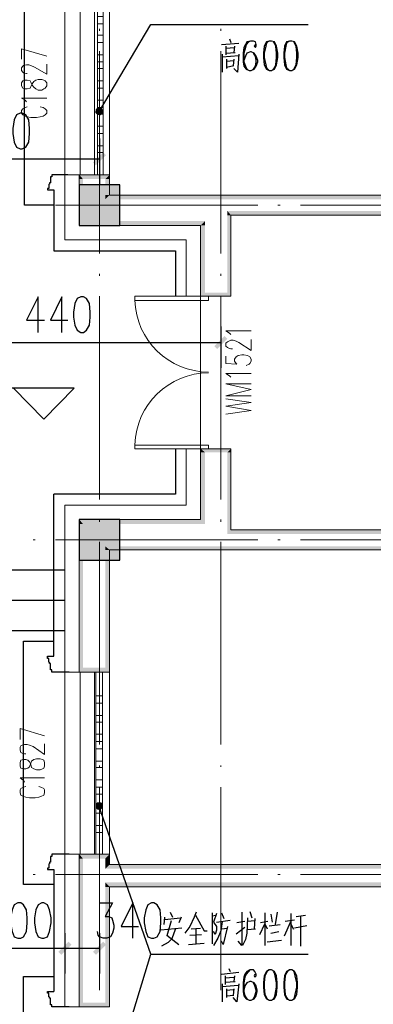
# Model space of a CAD drawing. Units: millimetres. Extents: x 175695 to 281507, y -39989 to 197610.
# Drawn here: x 187178 to 190666, y 163532 to 173237 of the extents above; entities that cross this region are included whole.
import ezdxf

# ---------------------------------------------------------------- set-up
doc = ezdxf.new("R2010")
doc.units = ezdxf.units.MM

msp = doc.modelspace()

# ---------------------------------------------------------------- hatches: boundary and pattern name
at = {"linetype": 'Continuous', "lineweight": 25}
for points in [[(187986.8, 172371.1), (187965.5, 172335.5), (187922.7, 172321.3), (187929.8, 172356.9), (187951.2, 172371.1)], [(188001.1, 172314.1), (187965.5, 172335.5), (187986.8, 172371.1), (188001.1, 172342.6)], [(187922.7, 172321.3), (187965.5, 172335.5), (188001.1, 172314.1), (187972.6, 172292.8), (187944.1, 172299.9)], [(187901.3, 171829.6), (188001.1, 171929.3), (188029.6, 171900.8), (187929.8, 171801.1)], [(187766, 171209.6), (187766, 171608.7), (188165, 171608.7), (188165, 171209.6)], [(189098.5, 170019.7), (189198.2, 170119.4), (189226.7, 170090.9), (189127, 169991.2)], [(187766, 167910.4), (187766, 168309.5), (188165, 168309.5), (188165, 167910.4)], [(187979.7, 165523.3), (187958.3, 165487.7), (187922.7, 165473.5), (187922.7, 165502), (187944.1, 165523.3)], [(187922.7, 165473.5), (187958.3, 165487.7), (187972.6, 165444.9), (187944.1, 165452.1)], [(187972.6, 165444.9), (187958.3, 165487.7), (187979.7, 165523.3), (188001.1, 165502), (187994, 165466.3)], [(187559.3, 164048.3), (187659.1, 164148.1), (187687.6, 164119.6), (187587.8, 164019.8)], [(187687.6, 164119.6), (187587.8, 164019.8), (187559.3, 164048.3), (187659.1, 164148.1)], [(187901.3, 164048.3), (188001.1, 164148.1), (188029.6, 164119.6), (187929.8, 164019.8)]]:
    msp.add_hatch(color=256, dxfattribs=at).paths.add_polyline_path(points)
at = {"linetype": 'Continuous', "lineweight": 9}
for points in [[(187801.6, 171665.7), (187766, 171708.4), (188065.2, 171708.4), (188022.5, 171665.7)], [(187766, 171708.4), (187801.6, 171665.7), (187766, 171665.7)], [(188022.5, 171665.7), (188065.2, 171708.4), (188065.2, 171665.7)], [(187766, 171665.7), (187801.6, 171252.4), (187766, 171209.6), (187766, 171252.4)], [(187766, 171665.7), (187801.6, 171252.4), (187801.6, 171665.7)], [(188022.5, 171508.9), (188022.5, 171665.7), (188065.2, 171665.7), (188065.2, 171508.9)], [(188022.5, 171466.2), (188065.2, 171508.9), (189162.6, 171508.9), (189162.6, 171466.2)], [(188065.2, 171508.9), (188022.5, 171466.2), (188022.5, 171508.9)], [(189226.7, 171352.2), (189262.3, 171309.4), (189226.7, 171309.4)], [(189226.7, 171309.4), (189262.3, 170547), (189262.3, 170511.3), (189226.7, 170547)], [(189226.7, 171309.4), (189262.3, 170547), (189262.3, 171309.4)], [(187766, 171209.6), (187801.6, 171252.4), (189005.8, 171252.4), (188963.1, 171209.6)], [(189005.8, 171252.4), (189005.8, 171209.6), (188963.1, 171209.6)], [(188963.1, 171209.6), (189005.8, 170547), (188963.1, 170511.3), (188963.1, 170547)], [(188963.1, 171209.6), (189005.8, 170547), (189005.8, 171209.6)], [(188963.1, 170511.3), (189005.8, 170547), (189226.7, 170547), (189262.3, 170511.3)], [(189005.8, 168972.2), (188963.1, 169007.8), (189262.3, 169007.8), (189226.7, 168972.2)], [(188963.1, 169007.8), (189005.8, 168972.2), (188963.1, 168972.2)], [(188963.1, 168972.2), (189005.8, 168309.5), (189005.8, 168266.7), (188963.1, 168309.5)], [(188963.1, 168972.2), (189005.8, 168309.5), (189005.8, 168972.2)], [(189226.7, 168972.2), (189262.3, 169007.8), (189262.3, 168972.2)], [(189226.7, 168972.2), (189262.3, 168209.7), (189226.7, 168167), (189226.7, 168209.7)], [(189226.7, 168972.2), (189262.3, 168209.7), (189262.3, 168972.2)], [(187801.6, 168266.7), (187766, 168309.5), (188963.1, 168309.5), (189005.8, 168266.7)], [(188065.2, 168010.2), (188022.5, 168045.8), (189162.6, 168045.8), (189162.6, 168010.2)], [(188022.5, 164867.8), (188065.2, 164910.5), (194763.4, 164910.5), (194806.1, 164867.8)], [(188065.2, 164689.6), (188022.5, 164732.4), (194806.1, 164732.4), (194763.4, 164689.6)]]:
    msp.add_hatch(color=256, dxfattribs=at).paths.add_polyline_path(points)
at = {"linetype": 'Continuous', "lineweight": 18}
for points in [[(189162.6, 171466.2), (189162.6, 171508.9), (194863.1, 171508.9), (194863.1, 171466.2)], [(189262.3, 171309.4), (189226.7, 171352.2), (194863.1, 171352.2), (194863.1, 171309.4)], [(187766, 168309.5), (187801.6, 168266.7), (187766, 168266.7)], [(187766, 168266.7), (187801.6, 166848.7), (187766, 166806), (187766, 166848.7)], [(187766, 168266.7), (187801.6, 166848.7), (187801.6, 168266.7)], [(189226.7, 168167), (189262.3, 168209.7), (194962.9, 168209.7), (194927.3, 168167)], [(188022.5, 168045.8), (188065.2, 168010.2), (188022.5, 168010.2)], [(188022.5, 168010.2), (188065.2, 166848.7), (188065.2, 166806), (188022.5, 166848.7)], [(188022.5, 168010.2), (188065.2, 166848.7), (188065.2, 168010.2)], [(189162.6, 168010.2), (189162.6, 168045.8), (194806.1, 168045.8), (194763.4, 168010.2)], [(187766, 166806), (187801.6, 166848.7), (188022.5, 166848.7), (188065.2, 166806)], [(187801.6, 164967.5), (187766, 165010.3), (188065.2, 165010.3), (188022.5, 164967.5)], [(187766, 165010.3), (187801.6, 164967.5), (187766, 164967.5)], [(188065.2, 165010.3), (188065.2, 164967.5), (188022.5, 164967.5)], [(187766, 164810.8), (187766, 164967.5), (187801.6, 164967.5), (187801.6, 164810.8)], [(188022.5, 164967.5), (188065.2, 164910.5), (188022.5, 164867.8), (188022.5, 164910.5)], [(188022.5, 164967.5), (188065.2, 164910.5), (188065.2, 164967.5)], [(187766, 164810.8), (187801.6, 163549.5), (187766, 163506.8), (187766, 163549.5)], [(187766, 164810.8), (187801.6, 163549.5), (187801.6, 164810.8)], [(188022.5, 164732.4), (188065.2, 164689.6), (188022.5, 164689.6)], [(188022.5, 164689.6), (188065.2, 163549.5), (188065.2, 163506.8), (188022.5, 163549.5)], [(188022.5, 164689.6), (188065.2, 163549.5), (188065.2, 164689.6)], [(187766, 163506.8), (187801.6, 163549.5), (188022.5, 163549.5), (188065.2, 163506.8)]]:
    msp.add_hatch(color=256, dxfattribs=at).paths.add_polyline_path(points)

# ---------------------------------------------------------------- linework, layer by layer
at = {"linetype": 'Continuous', "lineweight": 9}
for p, q in [((187623.4, 171708.4), (187623.4, 173511.3)), ((187773.1, 173511.3), (187773.1, 171708.4)), ((187915.6, 173511.3), (187915.6, 171708.4)), ((188065.2, 171708.4), (188065.2, 173511.3)), ((188065.2, 171708.4), (187623.4, 171708.4)), ((188820.6, 171067.1), (187623.4, 171067.1)), ((189041.5, 170511.3), (188314.6, 170511.3)), ((189041.5, 169043.4), (188314.6, 169043.4)), ((187623.4, 168452), (188820.6, 168452)), ((188065.2, 166806), (187623.4, 166806)), ((187623.4, 166806), (187623.4, 165010.3)), ((187773.1, 165010.3), (187773.1, 166806)), ((187915.6, 165010.3), (187915.6, 166806)), ((188065.2, 166806), (188065.2, 165010.3)), ((187623.4, 165010.3), (188065.2, 165010.3))]:
    msp.add_line(p, q, dxfattribs=at)
at = {"linetype": 'Continuous', "lineweight": 25}
for p, q in [((187965.5, 172335.5), (188471.4, 173190.6)), ((188471.4, 173190.6), (190024.8, 173190.6)), ((189248.1, 173048.1), (189262.3, 173012.5)), ((189169.7, 172991.1), (189340.7, 173005.3)), ((189212.5, 172976.8), (189212.5, 172891.3)), ((189212.5, 172955.4), (189298, 172962.6)), ((189298, 172976.8), (189290.8, 172912.7)), ((189176.8, 172898.4), (189176.8, 172720.3)), ((189176.8, 172869.9), (189340.7, 172884.2)), ((189212.5, 172905.6), (189305.1, 172912.7)), ((189219.6, 172848.6), (189219.6, 172755.9)), ((189219.6, 172827.2), (189290.8, 172834.3)), ((189219.6, 172770.2), (189290.8, 172784.4)), ((189290.8, 172848.6), (189283.7, 172784.4)), ((187965.5, 172064.7), (187965.5, 171615.8)), ((185720.9, 171865.2), (187965.5, 171865.2)), ((187651.9, 171708.4), (187502.3, 171708.4)), ((187466.7, 171615.8), (187466.7, 171573.1)), ((187466.7, 171615.8), (187473.8, 171615.8)), ((187516.6, 171558.8), (187516.6, 170960.2)), ((189162.6, 170212), (189162.6, 169805.9)), ((185720.9, 170055.3), (189162.6, 170055.3)), ((187516.6, 166962.7), (187516.6, 168558.9)), ((187466.7, 166905.7), (187466.7, 166941.3)), ((187466.7, 166905.7), (187473.8, 166905.7)), ((187466.7, 164917.6), (187466.7, 164874.9)), ((187466.7, 164917.6), (187473.8, 164917.6)), ((187516.6, 164860.6), (187516.6, 163656.4)), ((188663.8, 164440.2), (188685.2, 164390.3)), ((189077.1, 164433.1), (189077.1, 164126.7)), ((189077.1, 164404.6), (189112.7, 164411.7)), ((189169.7, 164433.1), (189191.1, 164376.1)), ((189447.6, 164447.3), (189469, 164383.2)), ((189597.3, 164433.1), (189597.3, 164112.4)), ((189654.3, 164418.8), (189668.5, 164340.5)), ((189718.4, 164440.2), (189697, 164319.1)), ((189853.8, 164426), (189853.8, 164112.4)), ((189903.7, 164397.5), (189996.3, 164411.7)), ((188606.8, 164390.3), (188599.7, 164319.1)), ((188606.8, 164369), (188763.5, 164383.2)), ((188670.9, 164354.7), (188628.2, 164205.1)), ((188770.7, 164390.3), (188749.3, 164333.3)), ((189119.8, 164340.5), (189255.2, 164361.8)), ((189397.7, 164347.6), (189319.4, 164333.3)), ((189497.5, 164354.7), (189426.2, 164347.6)), ((189497.5, 164376.1), (189490.4, 164276.3)), ((189625.8, 164347.6), (189554.5, 164333.3)), ((189640, 164304.8), (189746.9, 164319.1)), ((189789.6, 164205.1), (189853.8, 164347.6)), ((189889.4, 164361.8), (189796.8, 164347.6)), ((189882.3, 164269.2), (189853.8, 164326.2)), ((189946.4, 164404.6), (189946.4, 164105.3)), ((187623.4, 164233.6), (187623.4, 163834.5)), ((187623.4, 164233.6), (187623.4, 163834.5)), ((187965.5, 164233.6), (187965.5, 163834.5)), ((188777.8, 164283.5), (188571.2, 164262.1)), ((188856.2, 164212.2), (188970.2, 164219.3)), ((188870.4, 164276.3), (188963.1, 164283.5)), ((188920.3, 164126.7), (188920.3, 164276.3)), ((189169.7, 164276.3), (189226.7, 164283.5)), ((189312.2, 164226.5), (189397.7, 164290.6)), ((189419.1, 164269.2), (189504.6, 164276.3)), ((189654.3, 164233.6), (189732.6, 164247.8)), ((190010.5, 164304.8), (189889.4, 164283.5)), ((188628.2, 164212.2), (188749.3, 164119.6)), ((188841.9, 164119.6), (188998.7, 164133.8)), ((189134.1, 164183.7), (189091.3, 164112.4)), ((189618.6, 164148.1), (189761.1, 164162.3)), ((186725.6, 164083.9), (187623.4, 164083.9)), ((187623.4, 164083.9), (187965.5, 164083.9)), ((188471.4, 164026.9), (190024.8, 164026.9)), ((189169.7, 163827.4), (189340.7, 163848.8)), ((189241, 163884.4), (189255.2, 163855.9)), ((189176.8, 163734.8), (189176.8, 163556.6)), ((189205.3, 163813.2), (189205.3, 163727.7)), ((189205.3, 163791.8), (189290.8, 163798.9)), ((189205.3, 163749), (189305.1, 163756.2)), ((189298, 163813.2), (189290.8, 163756.2)), ((187466.7, 163606.5), (187466.7, 163642.1)), ((189176.8, 163706.3), (189333.6, 163720.5)), ((189219.6, 163684.9), (189219.6, 163599.4)), ((189219.6, 163670.6), (189283.7, 163677.8)), ((189290.8, 163684.9), (189283.7, 163620.8)), ((187466.7, 163606.5), (187473.8, 163606.5)), ((189219.6, 163613.6), (189290.8, 163620.8))]:
    msp.add_line(p, q, dxfattribs=at)
at = {"linetype": 'Continuous', "lineweight": 5}
for p, q in [((187965.5, 173147.8), (187965.5, 173126.5)), ((189162.6, 173147.8), (189162.6, 173126.5)), ((187965.5, 172926.9), (187965.5, 170931.7)), ((189162.6, 172926.9), (189162.6, 170931.7)), ((187309.9, 171409.2), (187331.3, 171409.2)), ((187530.8, 171409.2), (189526, 171409.2)), ((189725.5, 171409.2), (189746.9, 171409.2)), ((189946.4, 171409.2), (191948.7, 171409.2)), ((187965.5, 170732.2), (187965.5, 170710.8)), ((189162.6, 170732.2), (189162.6, 170710.8)), ((187965.5, 170511.3), (187965.5, 168509)), ((189162.6, 170511.3), (189162.6, 168509)), ((187965.5, 168309.5), (187965.5, 168288.1)), ((189162.6, 168309.5), (189162.6, 168288.1)), ((187309.9, 168110), (187331.3, 168110)), ((187530.8, 168110), (189526, 168110)), ((189725.5, 168110), (189746.9, 168110)), ((189946.4, 168110), (191948.7, 168110)), ((187965.5, 168088.6), (187965.5, 166093.4)), ((189162.6, 168088.6), (189162.6, 166093.4)), ((187965.5, 165886.7), (187965.5, 165872.5)), ((189162.6, 165886.7), (189162.6, 165872.5)), ((187965.5, 165673), (187965.5, 163670.6)), ((189162.6, 165673), (189162.6, 163670.6)), ((187309.9, 164810.8), (187331.3, 164810.8)), ((187530.8, 164810.8), (189526, 164810.8)), ((189725.5, 164810.8), (189746.9, 164810.8)), ((189946.4, 164810.8), (191948.7, 164810.8))]:
    msp.add_line(p, q, dxfattribs=at)
at = {"linetype": 'Continuous', "lineweight": 18}
for p, q in [((189162.6, 171508.9), (188065.2, 171508.9)), ((194863.1, 171309.4), (189262.3, 171309.4)), ((188963.1, 171209.6), (187766, 171209.6)), ((188963.1, 169007.8), (188963.1, 170511.3)), ((187766, 168309.5), (188963.1, 168309.5)), ((189262.3, 168209.7), (194962.9, 168209.7)), ((188065.2, 168010.2), (189162.6, 168010.2)), ((189162.6, 168010.2), (194763.4, 168010.2)), ((194763.4, 164910.5), (188065.2, 164910.5)), ((194763.4, 164689.6), (188065.2, 164689.6))]:
    msp.add_line(p, q, dxfattribs=at)
at = {"linetype": 'Continuous', "lineweight": 25}
for points in [[(187623.4, 167212.1), (185122.3, 167212.1), (185122.3, 173810.5)], [(187623.4, 167511.4), (185421.6, 167511.4), (185421.6, 173810.5)], [(187623.4, 167810.7), (185720.9, 167810.7), (185720.9, 173810.5), (187623.4, 173810.5)], [(187516.6, 171409.2), (187224.4, 171409.2), (187224.4, 173810.5), (187516.6, 173810.5)], [(189504.6, 172991.1), (189490.4, 172976.8), (189504.6, 172962.6), (189511.7, 172976.8), (189511.7, 172991.1), (189504.6, 173019.6), (189483.2, 173026.7), (189454.7, 173026.7), (189419.1, 173019.6), (189404.9, 172991.1), (189390.6, 172962.6), (189383.5, 172905.6), (189383.5, 172820.1), (189390.6, 172777.3), (189412, 172748.8), (189440.5, 172734.5), (189461.9, 172734.5), (189490.4, 172748.8), (189511.7, 172777.3), (189526, 172820.1), (189526, 172834.3), (189511.7, 172877.1), (189490.4, 172905.6), (189461.9, 172919.8), (189454.7, 172919.8), (189419.1, 172905.6), (189404.9, 172877.1), (189390.6, 172834.3)], [(189454.7, 173026.7), (189433.4, 173019.6), (189412, 172991.1), (189404.9, 172962.6), (189390.6, 172905.6), (189390.6, 172820.1), (189404.9, 172777.3), (189419.1, 172748.8), (189440.5, 172734.5)], [(189640, 173026.7), (189611.5, 173019.6), (189590.1, 172976.8), (189583, 172905.6), (189583, 172862.8), (189590.1, 172791.6), (189611.5, 172748.8), (189640, 172734.5), (189661.4, 172734.5), (189689.9, 172748.8), (189711.3, 172791.6), (189725.5, 172862.8), (189725.5, 172905.6), (189711.3, 172976.8), (189689.9, 173019.6), (189661.4, 173026.7), (189640, 173026.7), (189625.8, 173019.6), (189611.5, 173005.3), (189604.4, 172976.8), (189590.1, 172905.6), (189590.1, 172862.8), (189604.4, 172791.6), (189611.5, 172763.1), (189625.8, 172748.8), (189640, 172734.5)], [(189661.4, 172734.5), (189682.8, 172748.8), (189689.9, 172763.1), (189704.1, 172791.6), (189711.3, 172862.8), (189711.3, 172905.6), (189704.1, 172976.8), (189689.9, 173005.3), (189682.8, 173019.6)], [(189839.5, 173026.7), (189811, 173019.6), (189789.6, 172976.8), (189782.5, 172905.6), (189782.5, 172862.8), (189789.6, 172791.6), (189811, 172748.8), (189839.5, 172734.5), (189860.9, 172734.5), (189889.4, 172748.8), (189910.8, 172791.6), (189925, 172862.8), (189925, 172905.6), (189910.8, 172976.8), (189889.4, 173019.6), (189860.9, 173026.7), (189839.5, 173026.7), (189825.3, 173019.6), (189811, 173005.3), (189803.9, 172976.8), (189789.6, 172905.6), (189789.6, 172862.8), (189803.9, 172791.6), (189811, 172763.1), (189825.3, 172748.8), (189839.5, 172734.5)], [(189860.9, 172734.5), (189882.3, 172748.8), (189889.4, 172763.1), (189903.7, 172791.6), (189910.8, 172862.8), (189910.8, 172905.6), (189903.7, 172976.8), (189889.4, 173005.3), (189882.3, 173019.6)], [(189340.7, 172898.4), (189326.5, 172720.3), (189290.8, 172755.9)], [(189461.9, 172734.5), (189483.2, 172748.8), (189504.6, 172777.3), (189511.7, 172820.1), (189511.7, 172834.3), (189504.6, 172877.1), (189483.2, 172905.6)], [(187181.6, 172314.1), (187146, 172299.9), (187124.6, 172250), (187110.4, 172164.5), (187110.4, 172114.6), (187124.6, 172029.1), (187146, 171979.2), (187181.6, 171965), (187203, 171965), (187238.7, 171979.2), (187267.2, 172029.1), (187274.3, 172114.6), (187274.3, 172164.5), (187267.2, 172250), (187238.7, 172299.9), (187203, 172314.1), (187181.6, 172314.1)], [(187516.6, 171708.4), (187495.2, 171708.4), (187495.2, 171687.1), (187480.9, 171687.1), (187480.9, 171630.1), (187473.8, 171630.1), (187473.8, 171615.8)], [(188165, 171209.6), (188165, 171608.7), (187766, 171608.7), (187766, 171209.6), (188165, 171209.6)], [(187466.7, 171573.1), (187452.4, 171573.1), (187452.4, 171558.8), (187516.6, 171558.8)], [(187516.6, 170960.2), (188713.7, 170960.2), (188713.7, 170511.3)], [(187359.8, 170155), (187359.8, 170504.2), (187245.8, 170276.2), (187423.9, 170276.2)], [(187594.9, 170155), (187594.9, 170504.2), (187480.9, 170276.2), (187651.9, 170276.2)], [(187780.2, 170504.2), (187744.6, 170490), (187723.2, 170440.1), (187708.9, 170354.6), (187708.9, 170304.7), (187723.2, 170226.3), (187744.6, 170176.4), (187780.2, 170155), (187808.7, 170155), (187837.2, 170176.4), (187865.7, 170226.3), (187872.8, 170304.7), (187872.8, 170354.6), (187865.7, 170440.1), (187837.2, 170490), (187808.7, 170504.2), (187780.2, 170504.2)], [(187117.5, 169606.4), (187416.8, 169300), (187716.1, 169606.4), (186119.9, 169606.4)], [(188713.7, 169007.8), (188713.7, 168558.9), (187516.6, 168558.9)], [(188165, 167910.4), (188165, 168309.5), (187766, 168309.5), (187766, 167910.4), (188165, 167910.4)], [(187516.6, 164711), (187217.3, 164711), (187217.3, 167112.4), (187516.6, 167112.4)], [(187466.7, 166941.3), (187452.4, 166941.3), (187452.4, 166962.7), (187516.6, 166962.7)], [(187666.2, 166806), (187516.6, 166806), (187495.2, 166806), (187495.2, 166827.3), (187480.9, 166827.3), (187480.9, 166891.5), (187473.8, 166891.5), (187473.8, 166905.7)], [(187958.3, 162338.1), (188471.4, 164026.9), (187958.3, 165487.7)], [(187666.2, 165010.3), (187516.6, 165010.3), (187495.2, 165010.3), (187495.2, 164988.9), (187480.9, 164988.9), (187480.9, 164931.9), (187473.8, 164931.9), (187473.8, 164917.6)], [(187466.7, 164874.9), (187452.4, 164874.9), (187452.4, 164860.6), (187516.6, 164860.6)], [(187160.3, 164532.9), (187124.6, 164511.5), (187103.3, 164461.6), (187089, 164383.2), (187089, 164333.3), (187103.3, 164247.8), (187124.6, 164197.9), (187160.3, 164183.7), (187188.8, 164183.7), (187217.3, 164197.9), (187245.8, 164247.8), (187252.9, 164333.3), (187252.9, 164383.2), (187245.8, 164461.6), (187217.3, 164511.5), (187188.8, 164532.9), (187160.3, 164532.9)], [(187395.4, 164532.9), (187359.8, 164511.5), (187338.4, 164461.6), (187324.2, 164383.2), (187324.2, 164333.3), (187338.4, 164247.8), (187359.8, 164197.9), (187395.4, 164183.7), (187416.8, 164183.7), (187452.4, 164197.9), (187473.8, 164247.8), (187488.1, 164333.3), (187488.1, 164383.2), (187473.8, 164461.6), (187452.4, 164511.5), (187416.8, 164532.9), (187395.4, 164532.9)], [(187965.5, 164532.9), (188093.7, 164532.9), (188022.5, 164397.5), (188058.1, 164397.5), (188086.6, 164383.2), (188093.7, 164361.8), (188108, 164312), (188108, 164283.5), (188093.7, 164233.6), (188072.4, 164197.9), (188036.7, 164183.7), (188001.1, 164183.7), (187965.5, 164197.9), (187951.2, 164212.2), (187944.1, 164247.8)], [(188293.3, 164183.7), (188293.3, 164532.9), (188179.2, 164297.7), (188350.3, 164297.7)], [(188478.5, 164532.9), (188442.9, 164511.5), (188421.5, 164461.6), (188407.3, 164383.2), (188407.3, 164333.3), (188421.5, 164247.8), (188442.9, 164197.9), (188478.5, 164183.7), (188499.9, 164183.7), (188535.5, 164197.9), (188564, 164247.8), (188571.2, 164333.3), (188571.2, 164383.2), (188564, 164461.6), (188535.5, 164511.5), (188499.9, 164532.9), (188478.5, 164532.9)], [(188920.3, 164440.2), (188898.9, 164390.3), (188856.2, 164297.7), (188806.3, 164233.6)], [(188913.2, 164411.7), (188998.7, 164255), (189027.2, 164255)], [(189119.8, 164426), (189091.3, 164340.5), (189119.8, 164297.7), (189119.8, 164262.1), (189105.6, 164219.3), (189091.3, 164247.8)], [(189369.2, 164440.2), (189369.2, 164112.4), (189333.6, 164155.2)], [(189176.8, 164347.6), (189162.6, 164255), (189134.1, 164183.7)], [(189426.2, 164383.2), (189419.1, 164233.6), (189404.9, 164169.4), (189376.4, 164112.4)], [(189547.4, 164219.3), (189597.3, 164326.2), (189618.6, 164276.3)], [(188713.7, 164276.3), (188699.4, 164233.6), (188678, 164176.6), (188642.4, 164140.9), (188578.3, 164105.3)], [(189226.7, 164297.7), (189184, 164119.6), (189169.7, 164155.2)], [(189497.5, 163827.4), (189490.4, 163813.2), (189497.5, 163798.9), (189511.7, 163813.2), (189511.7, 163827.4), (189497.5, 163855.9), (189483.2, 163870.2), (189447.6, 163870.2), (189419.1, 163855.9), (189397.7, 163827.4), (189390.6, 163798.9), (189383.5, 163741.9), (189383.5, 163656.4), (189390.6, 163613.6), (189412, 163585.1), (189440.5, 163570.9), (189461.9, 163570.9), (189490.4, 163585.1), (189511.7, 163613.6), (189518.9, 163656.4), (189518.9, 163670.6), (189511.7, 163713.4), (189490.4, 163741.9), (189461.9, 163756.2), (189447.6, 163756.2), (189419.1, 163741.9), (189397.7, 163713.4), (189390.6, 163670.6)], [(189447.6, 163870.2), (189433.4, 163855.9), (189412, 163827.4), (189397.7, 163798.9), (189390.6, 163741.9), (189390.6, 163656.4), (189397.7, 163613.6), (189419.1, 163585.1), (189440.5, 163570.9)], [(189640, 163870.2), (189611.5, 163855.9), (189590.1, 163813.2), (189583, 163741.9), (189583, 163699.1), (189590.1, 163627.9), (189611.5, 163585.1), (189640, 163570.9), (189661.4, 163570.9), (189689.9, 163585.1), (189711.3, 163627.9), (189718.4, 163699.1), (189718.4, 163741.9), (189711.3, 163813.2), (189689.9, 163855.9), (189661.4, 163870.2), (189640, 163870.2), (189618.6, 163855.9), (189611.5, 163841.7), (189597.3, 163813.2), (189590.1, 163741.9), (189590.1, 163699.1), (189597.3, 163627.9), (189611.5, 163599.4), (189618.6, 163585.1), (189640, 163570.9)], [(189661.4, 163570.9), (189682.8, 163585.1), (189689.9, 163599.4), (189697, 163627.9), (189711.3, 163699.1), (189711.3, 163741.9), (189697, 163813.2), (189689.9, 163841.7), (189682.8, 163855.9)], [(189839.5, 163870.2), (189811, 163855.9), (189789.6, 163813.2), (189782.5, 163741.9), (189782.5, 163699.1), (189789.6, 163627.9), (189811, 163585.1), (189839.5, 163570.9), (189860.9, 163570.9), (189889.4, 163585.1), (189910.8, 163627.9), (189917.9, 163699.1), (189917.9, 163741.9), (189910.8, 163813.2), (189889.4, 163855.9), (189860.9, 163870.2), (189839.5, 163870.2), (189818.2, 163855.9), (189811, 163841.7), (189796.8, 163813.2), (189789.6, 163741.9), (189789.6, 163699.1), (189796.8, 163627.9), (189811, 163599.4), (189818.2, 163585.1), (189839.5, 163570.9)], [(189860.9, 163570.9), (189882.3, 163585.1), (189889.4, 163599.4), (189896.5, 163627.9), (189910.8, 163699.1), (189910.8, 163741.9), (189896.5, 163813.2), (189889.4, 163841.7), (189882.3, 163855.9)], [(187516.6, 161411.8), (187217.3, 161411.8), (187217.3, 163806), (187516.6, 163806)], [(189340.7, 163734.8), (189319.4, 163556.6), (189283.7, 163599.4)], [(189461.9, 163570.9), (189483.2, 163585.1), (189497.5, 163613.6), (189511.7, 163656.4), (189511.7, 163670.6), (189497.5, 163713.4), (189483.2, 163741.9)], [(187466.7, 163642.1), (187452.4, 163642.1), (187452.4, 163656.4), (187516.6, 163656.4)], [(187666.2, 163506.8), (187516.6, 163506.8), (187495.2, 163506.8), (187495.2, 163528.1), (187480.9, 163528.1), (187480.9, 163592.3), (187473.8, 163592.3), (187473.8, 163606.5)]]:
    msp.add_lwpolyline(points, dxfattribs=at)
at = {"linetype": 'Continuous', "lineweight": 18}
for points in [[(188001.1, 173511.3), (188001.1, 171708.4), (187944.1, 171708.4), (187944.1, 173511.3), (188001.1, 173511.3)], [(188001.1, 173269), (188001.1, 173197.7), (187944.1, 173197.7), (187944.1, 173269), (188001.1, 173269)], [(188001.1, 173083.7), (188001.1, 173012.5), (187944.1, 173012.5), (187944.1, 173083.7), (188001.1, 173083.7)], [(188001.1, 172891.3), (188001.1, 172820.1), (187944.1, 172820.1), (187944.1, 172891.3), (188001.1, 172891.3)], [(188001.1, 172820.1), (188001.1, 172755.9), (187944.1, 172755.9), (187944.1, 172820.1), (188001.1, 172820.1)], [(188001.1, 172634.8), (188001.1, 172563.5), (187944.1, 172563.5), (187944.1, 172634.8), (188001.1, 172634.8)], [(188001.1, 172442.4), (188001.1, 172371.1), (187944.1, 172371.1), (187944.1, 172442.4), (188001.1, 172442.4)], [(188001.1, 172371.1), (188001.1, 172307), (187944.1, 172307), (187944.1, 172371.1), (188001.1, 172371.1)], [(188001.1, 172185.9), (188001.1, 172114.6), (187944.1, 172114.6), (187944.1, 172185.9), (188001.1, 172185.9)], [(188001.1, 171993.5), (188001.1, 171929.3), (187944.1, 171929.3), (187944.1, 171993.5), (188001.1, 171993.5)], [(188065.2, 171508.9), (188065.2, 171708.4), (187766, 171708.4), (187766, 171209.6)], [(194863.1, 171309.4), (194863.1, 171508.9), (189162.6, 171508.9)], [(188963.1, 171209.6), (188963.1, 170511.3), (189262.3, 170511.3), (189262.3, 171309.4)], [(189262.3, 168209.7), (189262.3, 169007.8), (188963.1, 169007.8), (188963.1, 168309.5)], [(187766, 168309.5), (187766, 166806), (188065.2, 166806), (188065.2, 168010.2)], [(187994, 166806), (187994, 165010.3), (187929.8, 165010.3), (187929.8, 166806), (187994, 166806)], [(187994, 166570.8), (187994, 166499.6), (187929.8, 166499.6), (187929.8, 166570.8), (187994, 166570.8)], [(187994, 166378.4), (187994, 166314.3), (187929.8, 166314.3), (187929.8, 166378.4), (187994, 166378.4)], [(187994, 166193.1), (187994, 166121.9), (187929.8, 166121.9), (187929.8, 166193.1), (187994, 166193.1)], [(187994, 166121.9), (187994, 166050.6), (187929.8, 166050.6), (187929.8, 166121.9), (187994, 166121.9)], [(187994, 165929.5), (187994, 165865.4), (187929.8, 165865.4), (187929.8, 165929.5), (187994, 165929.5)], [(187994, 165744.2), (187994, 165673), (187929.8, 165673), (187929.8, 165744.2), (187994, 165744.2)], [(187994, 165673), (187994, 165601.7), (187929.8, 165601.7), (187929.8, 165673), (187994, 165673)], [(187994, 165487.7), (187994, 165416.4), (187929.8, 165416.4), (187929.8, 165487.7), (187994, 165487.7)], [(187994, 165295.3), (187994, 165224.1), (187929.8, 165224.1), (187929.8, 165295.3), (187994, 165295.3)], [(188065.2, 164910.5), (188065.2, 165010.3), (187766, 165010.3), (187766, 164810.8)], [(187766, 164810.8), (187766, 163506.8), (188065.2, 163506.8), (188065.2, 164689.6)]]:
    msp.add_lwpolyline(points, dxfattribs=at)
at = {"linetype": 'Continuous', "lineweight": 9}
for points in [[(187195.9, 172848.6), (187195.9, 172948.3), (187445.3, 172877.1)], [(187252.9, 172706), (187245.8, 172706), (187217.3, 172713.2), (187210.1, 172720.3), (187195.9, 172734.5), (187195.9, 172763.1), (187210.1, 172777.3), (187217.3, 172784.4), (187245.8, 172791.6), (187267.2, 172791.6), (187288.5, 172784.4), (187324.2, 172770.2), (187445.3, 172698.9), (187445.3, 172798.7)], [(187195.9, 172584.9), (187210.1, 172563.5), (187231.5, 172556.4), (187252.9, 172556.4), (187281.4, 172563.5), (187288.5, 172577.8), (187302.8, 172606.3), (187317, 172627.7), (187338.4, 172641.9), (187359.8, 172649), (187395.4, 172649), (187416.8, 172641.9), (187431, 172634.8), (187445.3, 172613.4), (187445.3, 172584.9), (187431, 172563.5), (187416.8, 172556.4), (187395.4, 172542.2), (187359.8, 172542.2), (187338.4, 172556.4), (187317, 172570.7), (187302.8, 172592), (187288.5, 172620.5), (187281.4, 172634.8), (187252.9, 172641.9), (187231.5, 172641.9), (187210.1, 172634.8), (187195.9, 172613.4), (187195.9, 172584.9)], [(187245.8, 172428.1), (187231.5, 172442.4), (187195.9, 172463.8), (187445.3, 172463.8)], [(187252.9, 172378.3), (187231.5, 172371.1), (187210.1, 172356.9), (187195.9, 172342.6), (187195.9, 172314.1), (187210.1, 172299.9), (187231.5, 172285.6), (187252.9, 172278.5), (187288.5, 172271.4), (187345.5, 172271.4), (187381.2, 172278.5), (187409.7, 172285.6), (187431, 172299.9), (187445.3, 172314.1), (187445.3, 172342.6), (187431, 172356.9), (187409.7, 172371.1), (187381.2, 172378.3)], [(187623.4, 171067.1), (187623.4, 171708.4), (187766, 171708.4)], [(188820.6, 171067.1), (188820.6, 170511.3), (188963.1, 170511.3)], [(189041.5, 170511.3), (189041.5, 170468.6), (188314.6, 170468.6), (188314.6, 170511.3)], [(189262.3, 170133.7), (189248.1, 170147.9), (189212.5, 170169.3), (189461.9, 170169.3)], [(189276.6, 169991.2), (189262.3, 169991.2), (189241, 169998.3), (189226.7, 170005.4), (189212.5, 170019.7), (189212.5, 170048.2), (189226.7, 170062.4), (189241, 170069.5), (189262.3, 170076.7), (189283.7, 170076.7), (189312.2, 170069.5), (189340.7, 170055.3), (189461.9, 169976.9), (189461.9, 170083.8)], [(189212.5, 169919.9), (189212.5, 169848.6), (189319.4, 169841.5), (189312.2, 169848.6), (189298, 169870), (189298, 169891.4), (189312.2, 169912.8), (189333.6, 169927), (189369.2, 169934.1), (189390.6, 169934.1), (189426.2, 169927), (189447.6, 169912.8), (189461.9, 169891.4), (189461.9, 169870), (189447.6, 169848.6), (189440.5, 169841.5), (189412, 169827.3)], [(189262.3, 169713.2), (189248.1, 169727.5), (189212.5, 169748.9), (189461.9, 169748.9)], [(189461.9, 169528), (189212.5, 169528), (189461.9, 169592.1), (189212.5, 169649.1), (189461.9, 169649.1)], [(189212.5, 169349.8), (189461.9, 169385.5), (189212.5, 169428.2), (189461.9, 169463.8), (189212.5, 169499.5)], [(189041.5, 169043.4), (189041.5, 169007.8), (188314.6, 169007.8), (188314.6, 169043.4)], [(188820.6, 168452), (188820.6, 169007.8), (188963.1, 169007.8)], [(187623.4, 168452), (187623.4, 166806), (187766, 166806)], [(187181.6, 166143.3), (187181.6, 166250.2), (187423.9, 166178.9)], [(187238.7, 166000.8), (187224.4, 166000.8), (187203, 166007.9), (187188.8, 166015), (187181.6, 166036.4), (187181.6, 166064.9), (187188.8, 166079.1), (187203, 166086.3), (187224.4, 166093.4), (187252.9, 166093.4), (187274.3, 166086.3), (187309.9, 166072), (187423.9, 165993.6), (187423.9, 166100.5)], [(187181.6, 165879.6), (187188.8, 165858.2), (187217.3, 165851.1), (187238.7, 165851.1), (187260, 165858.2), (187274.3, 165872.5), (187288.5, 165908.1), (187295.7, 165929.5), (187317, 165943.7), (187345.5, 165950.9), (187381.2, 165950.9), (187402.5, 165943.7), (187416.8, 165936.6), (187423.9, 165915.2), (187423.9, 165879.6), (187416.8, 165858.2), (187402.5, 165851.1), (187381.2, 165844), (187345.5, 165844), (187317, 165851.1), (187295.7, 165865.4), (187288.5, 165893.9), (187274.3, 165922.4), (187260, 165936.6), (187238.7, 165943.7), (187217.3, 165943.7), (187188.8, 165936.6), (187181.6, 165915.2), (187181.6, 165879.6)], [(187224.4, 165722.9), (187217.3, 165737.1), (187181.6, 165765.6), (187423.9, 165765.6)], [(187238.7, 165680.1), (187217.3, 165673), (187188.8, 165658.7), (187181.6, 165644.5), (187181.6, 165616), (187188.8, 165594.6), (187217.3, 165580.3), (187238.7, 165573.2), (187274.3, 165566.1), (187331.3, 165566.1), (187366.9, 165573.2), (187388.3, 165580.3), (187416.8, 165594.6), (187423.9, 165616), (187423.9, 165644.5), (187416.8, 165658.7), (187388.3, 165673), (187366.9, 165680.1)], [(187623.4, 164810.8), (187623.4, 165010.3), (187766, 165010.3)], [(187623.4, 164810.8), (187623.4, 163506.8), (187766, 163506.8)]]:
    msp.add_lwpolyline(points, dxfattribs=at)
at = {"linetype": 'Continuous', "lineweight": 13}
for centre, start, end in [((189041.5, 170490), 181.46667, 270), ((189041.5, 169029.2), 90, 178.53333)]:
    msp.add_arc(centre, 726.8, start, end, dxfattribs=at)

doc.saveas('drawing.dxf')
